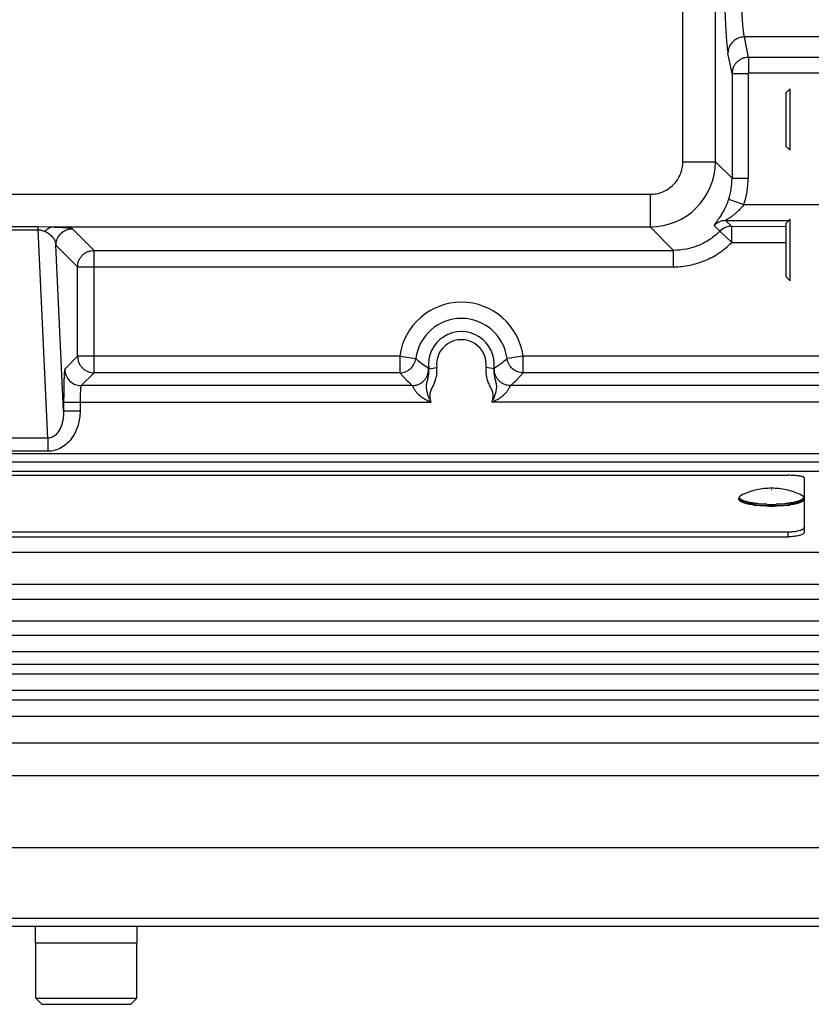
# Model space of a CAD drawing. Units: inches. Extents: x 0 to 17, y 0 to 11.
# Drawn here: x 7.6 to 8.3, y 4.9 to 5.8 of the extents above; entities that cross this region are included whole.
import ezdxf

# ---------------------------------------------------------------- set-up
doc = ezdxf.new("R2010")
doc.units = ezdxf.units.IN
doc.header["$LTSCALE"] = 0.935
doc.header["$MEASUREMENT"] = 0
for name, color, linetype in [('02___PRT_ALL_AXES', 7, 'CONTINUOUS'), ('3_ALL_AXES', 7, 'CONTINUOUS'), ('7_ALL_FEATURES', 7, 'CONTINUOUS'), ('LAYER_AXIS', 7, 'CONTINUOUS')]:
    doc.layers.add(name, color=color, linetype=linetype)

msp = doc.modelspace()

# ---------------------------------------------------------------- linework, layer by layer
at = {"layer": '02___PRT_ALL_AXES', "color": 7, "linetype": 'Continuous'}
for centre, radius, start, end in [((8.28917, 5.44495), 0.09408, 261.38256, 263.62112), ((8.2931, 5.49491), 0.14422, 269.15276, 270.84724), ((8.29749, 5.44138), 0.09049, 276.33441, 278.66191)]:
    msp.add_arc(centre, radius, start, end, dxfattribs=at)
for points, knots in [([(8.27508, 5.35193), (8.2741, 5.35208), (8.27268, 5.35232), (8.27084, 5.3527), (8.26957, 5.353), (8.26838, 5.35331), (8.26729, 5.35363), (8.26628, 5.35397), (8.26537, 5.35432), (8.26456, 5.35468), (8.26385, 5.35506), (8.26325, 5.35544), (8.26275, 5.35582), (8.26235, 5.35622), (8.26206, 5.35662), (8.26191, 5.35697), (8.26186, 5.35725), (8.26185, 5.35739), (8.26185, 5.35745)], [0, 0, 0, 0, 0.197795, 0.289836, 0.376928, 0.45882, 0.535294, 0.60617, 0.671307, 0.730624, 0.784102, 0.831822, 0.873988, 0.911001, 0.943545, 0.972685, 0.986467, 1, 1, 1, 1]), ([(8.32435, 5.35745), (8.32435, 5.35739), (8.32434, 5.35725), (8.32428, 5.35697), (8.32413, 5.35662), (8.32384, 5.35622), (8.32345, 5.35582), (8.32295, 5.35544), (8.32234, 5.35506), (8.32163, 5.35468), (8.32082, 5.35432), (8.31991, 5.35397), (8.31891, 5.35363), (8.31781, 5.35331), (8.31663, 5.353), (8.31536, 5.3527), (8.31352, 5.35232), (8.31209, 5.35208), (8.31112, 5.35193)], [0, 0, 0, 0, 0.013533, 0.027315, 0.056455, 0.088999, 0.126012, 0.168178, 0.215898, 0.269376, 0.328693, 0.39383, 0.464706, 0.54118, 0.623072, 0.710164, 0.802205, 1, 1, 1, 1]), ([(8.29096, 5.3507), (8.28991, 5.35072), (8.2878, 5.35077), (8.28469, 5.35093), (8.28167, 5.35114), (8.27969, 5.35134), (8.27872, 5.35145)], [0, 0, 0, 0, 0.258993, 0.513665, 0.761483, 1, 1, 1, 1]), ([(8.30747, 5.35145), (8.3065, 5.35134), (8.30452, 5.35114), (8.3015, 5.35093), (8.29839, 5.35077), (8.29629, 5.35072), (8.29523, 5.3507)], [0, 0, 0, 0, 0.238517, 0.486335, 0.741007, 1, 1, 1, 1])]:
    msp.add_open_spline(points, degree=3, knots=knots, dxfattribs=at)
at = {"layer": '3_ALL_AXES', "color": 7, "linetype": 'Continuous'}
for p, q in [((4.56666, 5.39304), (8.45703, 5.39304)), ((8.45703, 5.3838), (4.56666, 5.3838)), ((12.44385, 5.27568), (0.57985, 5.27568)), ((8.48047, 5.2613), (4.54322, 5.2613)), ((8.48047, 5.24055), (4.54322, 5.24055)), ((8.5291, 5.2113), (4.4946, 5.2113)), ((12.44385, 5.02355), (0.57985, 5.02355)), ((0.57985, 4.94855), (12.44385, 4.94855)), ((7.5881, 4.9328), (7.5881, 4.94855)), ((7.6856, 4.9328), (7.6856, 4.94855)), ((7.5881, 4.9328), (7.6856, 4.9328))]:
    msp.add_line(p, q, dxfattribs=at)
at = {"layer": '3_ALL_AXES', "color": 9, "linetype": 'Continuous'}
for p, q in [((12.44385, 5.30624), (0.57985, 5.30624)), ((8.48047, 5.22689), (4.54322, 5.22689)), ((0.57997, 5.12405), (12.44373, 5.12405)), ((0.6111, 5.09292), (12.4126, 5.09292)), ((0.6111, 4.9563), (12.4126, 4.9563))]:
    msp.add_line(p, q, dxfattribs=at)
at = {"layer": '7_ALL_FEATURES', "color": 9, "linetype": 'Continuous'}
for p, q in [((8.20817, 5.68045), (8.20817, 6.26063)), ((8.2394, 5.68045), (8.2394, 6.26063)), ((8.35092, 5.79987), (8.26716, 5.79987)), ((8.27102, 5.78034), (8.26716, 5.79987)), ((8.25529, 5.76482), (8.25142, 5.78436)), ((8.34705, 5.78034), (8.27102, 5.78034)), ((8.27102, 5.78034), (8.27102, 5.76508)), ((8.25529, 5.76482), (8.27078, 5.76482)), ((8.25529, 5.76482), (8.25529, 5.66456)), ((8.27102, 5.76508), (8.27078, 5.76482)), ((8.27078, 5.76482), (8.27078, 5.66456)), ((8.34705, 5.76508), (8.27102, 5.76508)), ((8.20817, 5.68045), (8.2394, 5.68045)), ((8.2394, 5.68045), (8.25529, 5.66456)), ((8.25529, 5.66456), (8.27078, 5.66456)), ((4.84676, 5.64922), (8.17694, 5.64922)), ((8.17694, 5.64922), (8.17694, 5.61799)), ((8.25199, 5.64452), (8.26666, 5.63956)), ((8.26666, 5.63956), (8.3473, 5.63961)), ((7.55792, 5.61832), (7.59077, 5.61832)), ((7.59077, 5.61532), (7.59077, 5.61832)), ((7.59077, 5.61832), (7.604, 5.61799)), ((7.604, 5.61799), (8.17694, 5.61799)), ((8.17694, 5.61799), (8.19936, 5.59556)), ((8.23819, 5.61948), (8.24369, 5.61399)), ((8.24916, 5.62406), (8.30979, 5.6241)), ((8.24916, 5.62406), (8.25466, 5.61857)), ((8.25466, 5.61857), (8.255, 5.61856)), ((8.255, 5.61856), (8.30729, 5.61859)), ((8.25501, 5.60307), (8.255, 5.61856)), ((7.55792, 5.61532), (7.59077, 5.61532)), ((7.60002, 5.41579), (7.59077, 5.61532)), ((7.62352, 5.61628), (7.64424, 5.59556)), ((8.24369, 5.61399), (8.25501, 5.60307)), ((7.60778, 5.60054), (7.6285, 5.57982)), ((7.61514, 5.44183), (7.60778, 5.60054)), ((8.25501, 5.60307), (8.30729, 5.6031)), ((7.64424, 5.59556), (8.19936, 5.59556)), ((7.64424, 5.47838), (7.64424, 5.59556)), ((8.19936, 5.57982), (8.19936, 5.59556)), ((7.6285, 5.57982), (8.19936, 5.57982)), ((7.6285, 5.49412), (7.6285, 5.57982)), ((7.6285, 5.49412), (7.6162, 5.48182)), ((7.93703, 5.49412), (7.6285, 5.49412)), ((7.93703, 5.49412), (7.93701, 5.47838)), ((7.93703, 5.49412), (7.95239, 5.49209)), ((7.95239, 5.49209), (7.95237, 5.4919)), ((7.9596, 5.48629), (7.96448, 5.48312)), ((8.02772, 5.48312), (8.0326, 5.48629)), ((8.05516, 5.49412), (8.03981, 5.49209)), ((8.03982, 5.4919), (8.03981, 5.49209)), ((8.35625, 5.49412), (8.05516, 5.49412)), ((8.05519, 5.47838), (8.05516, 5.49412)), ((7.64424, 5.47838), (7.63194, 5.46608)), ((7.93701, 5.47838), (7.64424, 5.47838)), ((7.93701, 5.47838), (7.94411, 5.4708)), ((7.96448, 5.48312), (7.96484, 5.48229)), ((7.96484, 5.48229), (7.97252, 5.48327)), ((8.02735, 5.48229), (8.01967, 5.48327)), ((8.02735, 5.48229), (8.02772, 5.48312)), ((8.04809, 5.4708), (8.05519, 5.47838)), ((8.34051, 5.47838), (8.05519, 5.47838)), ((7.94906, 5.46608), (7.63194, 5.46608)), ((8.35282, 5.46608), (8.04313, 5.46608)), ((7.61514, 5.45034), (7.96705, 5.45034)), ((7.61514, 5.45034), (7.61514, 5.44183)), ((7.63088, 5.45034), (7.63088, 5.44183)), ((8.36962, 5.45034), (8.02514, 5.45034)), ((7.61514, 5.44183), (7.63088, 5.44183)), ((7.60002, 5.41579), (7.54867, 5.41579)), ((7.60002, 5.41579), (7.60002, 5.40321)), ((4.56666, 5.40117), (8.45703, 5.40117)), ((7.60002, 5.40321), (7.54867, 5.40321)), ((8.29325, 5.36624), (8.29294, 5.36624)), ((8.29294, 5.36624), (8.29325, 5.36624)), ((8.26191, 5.3575), (8.26185, 5.35794)), ((8.26384, 5.36094), (8.26499, 5.36162)), ((8.32118, 5.36164), (8.32234, 5.36095)), ((8.32435, 5.35794), (8.32428, 5.3575)), ((8.28865, 5.35124), (8.28012, 5.35178)), ((8.28875, 5.35247), (8.2804, 5.353)), ((8.3058, 5.353), (8.29745, 5.35247)), ((8.30608, 5.35178), (8.29754, 5.35124)), ((8.30885, 5.32611), (8.30885, 5.32131)), ((0.57985, 5.19004), (12.44385, 5.19004)), ((0.57985, 5.17453), (12.44385, 5.17453)), ((12.44385, 5.16488), (0.57985, 5.16488)), ((12.44385, 5.14937), (0.57985, 5.14937))]:
    msp.add_line(p, q, dxfattribs=at)
at = {"layer": '7_ALL_FEATURES', "color": 7, "linetype": 'Continuous'}
for p, q in [((8.30729, 5.7466), (8.31104, 5.75035)), ((8.31104, 5.69135), (8.31104, 5.75035)), ((8.30729, 5.6951), (8.30729, 5.7466)), ((8.30729, 5.6951), (8.31104, 5.69135)), ((8.30729, 5.6216), (8.31104, 5.62535)), ((8.30729, 5.5701), (8.30729, 5.6216)), ((8.31104, 5.56635), (8.31104, 5.62535)), ((8.30729, 5.5701), (8.31104, 5.56635)), ((4.71485, 5.38022), (8.30885, 5.38022)), ((8.32435, 5.37787), (8.32435, 5.32566)), ((8.26185, 5.35794), (8.26185, 5.35745)), ((4.71485, 5.32611), (8.30885, 5.32611)), ((4.71485, 5.32131), (8.30885, 5.32131)), ((12.44385, 5.19917), (0.57985, 5.19917))]:
    msp.add_line(p, q, dxfattribs=at)
at = {"layer": '7_ALL_FEATURES', "color": 9, "linetype": 'Continuous'}
for centre, radius, start, end in [((8.1769, 5.68049), 0.0625, 270.03524, 359.96476), ((8.19279, 5.66454), 0.0625, 341.32034, 0.02152), ((8.19278, 5.66456), 0.078, 341.30529, 0.00264), ((8.24919, 5.60855), 0.01551, 90.11244, 135.19116), ((8.25469, 5.60306), 0.01551, 90.11342, 135.19444), ((7.9961, 5.48629), 0.05958, 7.55559, 172.44441), ((7.9961, 5.48629), 0.04409, 7.55559, 172.44441), ((7.9961, 5.48629), 0.03151, 352.70578, 187.29438), ((7.9961, 5.48629), 0.02377, 352.70497, 187.29505), ((8.0421, 5.56874), 0.13855, 224.98322, 227.81358), ((7.95242, 5.56629), 0.13517, 312.151, 315.05219), ((8.26725, 5.35616), 0.00587, 125.43112, 127.92079), ((8.27075, 5.35023), 0.01276, 115.33649, 116.80164), ((8.27134, 5.34899), 0.01414, 114.49448, 115.3557), ((8.31477, 5.34882), 0.01433, 64.64974, 65.50007), ((8.31531, 5.34995), 0.01307, 63.31835, 64.64771), ((8.31885, 5.35603), 0.00603, 51.95401, 54.70282), ((8.29005, 5.45265), 0.10135, 262.14589, 264.37364), ((8.2931, 5.49485), 0.14368, 268.22626, 271.77374), ((8.2931, 5.49297), 0.14057, 268.22625, 271.77374), ((8.29657, 5.44902), 0.0977, 275.58473, 277.89574)]:
    msp.add_arc(centre, radius, start, end, dxfattribs=at)
for points, knots in [([(8.24604, 5.94807), (8.24608, 5.93822), (8.24621, 5.91897), (8.24657, 5.89099), (8.24707, 5.86502), (8.24771, 5.84173), (8.24836, 5.82427), (8.24896, 5.81208), (8.2494, 5.80442), (8.24987, 5.79782), (8.25034, 5.79231), (8.25083, 5.78795), (8.25121, 5.78543), (8.25142, 5.78436)], [0, 0, 0, 0, 0.180185, 0.352429, 0.51232, 0.655751, 0.779056, 0.832156, 0.879093, 0.919569, 0.953338, 0.980197, 1, 1, 1, 1]), ([(8.26716, 5.79987), (8.26695, 5.80084), (8.26657, 5.80313), (8.26609, 5.8071), (8.26561, 5.81209), (8.26515, 5.81809), (8.26471, 5.82504), (8.26412, 5.83609), (8.26346, 5.85194), (8.26283, 5.87308), (8.26232, 5.89667), (8.26196, 5.9221), (8.26183, 5.9396), (8.26179, 5.94855)], [0, 0, 0, 0, 0.019876, 0.04677, 0.080543, 0.121002, 0.167902, 0.220952, 0.344135, 0.487454, 0.647292, 0.819593, 1, 1, 1, 1]), ([(8.26716, 5.79988), (8.26511, 5.79986), (8.261, 5.79904), (8.25579, 5.79559), (8.25227, 5.79045), (8.25143, 5.78638), (8.25142, 5.78436)], [0, 0, 0, 0, 0.251515, 0.502386, 0.751863, 1, 1, 1, 1]), ([(8.27102, 5.78034), (8.27, 5.78033), (8.26795, 5.78012), (8.26499, 5.77923), (8.26226, 5.77778), (8.25986, 5.77584), (8.25789, 5.77347), (8.25642, 5.77078), (8.25551, 5.76786), (8.25529, 5.76583), (8.25529, 5.76482)], [0, 0, 0, 0, 0.125667, 0.251428, 0.376964, 0.502266, 0.627224, 0.751781, 0.876069, 1, 1, 1, 1]), ([(8.17694, 5.64922), (8.17898, 5.64922), (8.18307, 5.64962), (8.18897, 5.65141), (8.1944, 5.65431), (8.19917, 5.65822), (8.20308, 5.66298), (8.20598, 5.66842), (8.20777, 5.67431), (8.20817, 5.67841), (8.20817, 5.68045)], [0, 0, 0, 0, 0.125003, 0.249999, 0.375, 0.5, 0.625, 0.750001, 0.874997, 1, 1, 1, 1]), ([(8.25199, 5.64452), (8.25139, 5.64274), (8.25008, 5.63932), (8.24782, 5.63455), (8.2458, 5.63094), (8.2442, 5.62837), (8.24308, 5.62667), (8.24202, 5.62513), (8.24105, 5.62377), (8.24018, 5.62259), (8.23944, 5.62159), (8.23886, 5.62079), (8.23848, 5.62023), (8.23828, 5.61989), (8.2382, 5.6197), (8.23816, 5.61958), (8.23817, 5.6195), (8.23819, 5.61948)], [0, 0, 0, 0, 0.196182, 0.381722, 0.550299, 0.626977, 0.698028, 0.763005, 0.821402, 0.872623, 0.915995, 0.950825, 0.976487, 0.985761, 0.992647, 0.997235, 1, 1, 1, 1]), ([(8.26666, 5.63956), (8.26596, 5.63852), (8.26445, 5.63655), (8.26195, 5.63386), (8.25974, 5.63184), (8.25794, 5.63035), (8.25661, 5.62932), (8.2553, 5.62835), (8.25402, 5.62745), (8.25279, 5.62662), (8.25181, 5.62597), (8.25109, 5.6255), (8.2506, 5.62518), (8.25016, 5.6249), (8.24984, 5.62467), (8.24961, 5.62452), (8.24947, 5.62441), (8.24935, 5.62432), (8.24926, 5.62424), (8.24919, 5.62418), (8.24916, 5.62413), (8.24913, 5.62408), (8.24915, 5.62406), (8.24916, 5.62406)], [0, 0, 0, 0, 0.15922, 0.315394, 0.466762, 0.540198, 0.611792, 0.681218, 0.747934, 0.811179, 0.869666, 0.896563, 0.921441, 0.943813, 0.963177, 0.971543, 0.978917, 0.985214, 0.990357, 0.9943, 0.997049, 0.998728, 1, 1, 1, 1]), ([(7.59746, 5.61358), (7.59788, 5.61422), (7.59879, 5.61539), (7.60039, 5.6168), (7.60215, 5.61771), (7.60339, 5.61796), (7.604, 5.61799)], [0, 0, 0, 0, 0.282906, 0.541044, 0.777554, 1, 1, 1, 1]), ([(7.604, 5.61799), (7.60562, 5.61794), (7.60857, 5.61784), (7.61259, 5.61765), (7.61586, 5.61745), (7.61845, 5.61723), (7.62024, 5.61704), (7.62139, 5.61688), (7.62205, 5.61676), (7.62259, 5.61665), (7.62302, 5.61653), (7.62332, 5.61642), (7.62347, 5.61633), (7.62352, 5.61628)], [0, 0, 0, 0, 0.24717, 0.450058, 0.614659, 0.745995, 0.847836, 0.888569, 0.922857, 0.950912, 0.97295, 0.989179, 1, 1, 1, 1]), ([(7.59077, 5.61532), (7.59147, 5.61531), (7.59277, 5.61517), (7.59454, 5.6147), (7.59607, 5.61415), (7.59701, 5.61376), (7.59746, 5.61358)], [0, 0, 0, 0, 0.298957, 0.561096, 0.791631, 1, 1, 1, 1]), ([(7.59746, 5.61358), (7.59923, 5.61283), (7.60216, 5.61101), (7.60528, 5.60751), (7.60709, 5.60405), (7.60766, 5.60169), (7.60778, 5.60054)], [0, 0, 0, 0, 0.332352, 0.584374, 0.800841, 1, 1, 1, 1]), ([(7.60778, 5.60054), (7.60779, 5.60259), (7.60861, 5.60672), (7.61211, 5.61195), (7.61734, 5.61546), (7.62148, 5.61628), (7.62352, 5.61628)], [0, 0, 0, 0, 0.24999, 0.5, 0.75001, 1, 1, 1, 1]), ([(8.24369, 5.61399), (8.2408, 5.61108), (8.23443, 5.60582), (8.22352, 5.59997), (8.21168, 5.59637), (8.20346, 5.59556), (8.19936, 5.59556)], [0, 0, 0, 0, 0.250011, 0.500004, 0.749995, 1, 1, 1, 1]), ([(8.19936, 5.57982), (8.20451, 5.57982), (8.21484, 5.58084), (8.22971, 5.58539), (8.2434, 5.59277), (8.25139, 5.5994), (8.25501, 5.60307)], [0, 0, 0, 0, 0.25, 0.499996, 0.749992, 1, 1, 1, 1]), ([(7.6285, 5.57982), (7.62851, 5.58085), (7.62871, 5.58291), (7.62961, 5.58588), (7.63108, 5.58862), (7.63305, 5.59102), (7.63545, 5.59299), (7.63819, 5.59445), (7.64116, 5.59535), (7.64322, 5.59556), (7.64424, 5.59556)], [0, 0, 0, 0, 0.124922, 0.249966, 0.374959, 0.499993, 0.625025, 0.750018, 0.875071, 1, 1, 1, 1]), ([(7.6285, 5.49412), (7.62851, 5.4931), (7.62871, 5.49103), (7.62961, 5.48807), (7.63108, 5.48533), (7.63305, 5.48293), (7.63545, 5.48096), (7.63819, 5.47949), (7.64116, 5.47859), (7.64322, 5.47838), (7.64424, 5.47838)], [0, 0, 0, 0, 0.124922, 0.249966, 0.374959, 0.499993, 0.625025, 0.750018, 0.875071, 1, 1, 1, 1]), ([(7.93701, 5.47838), (7.93886, 5.47838), (7.9426, 5.47907), (7.94746, 5.482), (7.95098, 5.48644), (7.95213, 5.49006), (7.95237, 5.4919)], [0, 0, 0, 0, 0.249995, 0.5, 0.750005, 1, 1, 1, 1]), ([(7.95237, 5.4919), (7.95295, 5.49141), (7.95529, 5.48946), (7.95772, 5.48761), (7.9596, 5.48629)], [0, 0, 0, 0, 0.24789, 1, 1, 1, 1]), ([(8.0326, 5.48629), (8.03323, 5.48673), (8.0357, 5.48852), (8.03809, 5.49042), (8.03982, 5.4919)], [0, 0, 0, 0, 0.252299, 1, 1, 1, 1]), ([(8.05519, 5.47838), (8.05334, 5.47838), (8.0496, 5.47907), (8.04474, 5.482), (8.04121, 5.48644), (8.04006, 5.49006), (8.03982, 5.4919)], [0, 0, 0, 0, 0.249995, 0.5, 0.750005, 1, 1, 1, 1]), ([(7.6162, 5.48182), (7.61618, 5.48179), (7.61614, 5.48171), (7.61609, 5.48155), (7.61604, 5.48131), (7.61599, 5.48101), (7.61594, 5.48063), (7.61586, 5.47999), (7.61578, 5.47903), (7.61569, 5.47767), (7.6156, 5.47606), (7.61552, 5.47422), (7.61544, 5.47216), (7.61537, 5.46989), (7.61529, 5.46653), (7.61521, 5.462), (7.61515, 5.45628), (7.61514, 5.45234), (7.61514, 5.45034)], [0, 0, 0, 0, 0.003279, 0.008658, 0.016234, 0.026025, 0.03803, 0.052232, 0.087091, 0.130314, 0.181522, 0.240239, 0.305947, 0.37803, 0.455846, 0.625711, 0.809372, 1, 1, 1, 1]), ([(7.6162, 5.48182), (7.6162, 5.47977), (7.61703, 5.47564), (7.62053, 5.47041), (7.62576, 5.4669), (7.62989, 5.46608), (7.63194, 5.46608)], [0, 0, 0, 0, 0.24999, 0.5, 0.75001, 1, 1, 1, 1]), ([(7.94906, 5.46608), (7.95014, 5.46608), (7.9523, 5.46631), (7.95539, 5.46731), (7.9582, 5.46894), (7.96062, 5.47111), (7.96254, 5.47373), (7.96388, 5.4767), (7.96457, 5.47988), (7.96458, 5.48205), (7.96447, 5.48312)], [0, 0, 0, 0, 0.124915, 0.24997, 0.374962, 0.5, 0.625038, 0.75003, 0.875085, 1, 1, 1, 1]), ([(7.96705, 5.45034), (7.96686, 5.45064), (7.96652, 5.45126), (7.96603, 5.45221), (7.96557, 5.45317), (7.965, 5.45448), (7.96436, 5.45614), (7.96372, 5.45816), (7.96321, 5.4602), (7.96281, 5.46223), (7.96257, 5.46423), (7.96256, 5.46621), (7.96283, 5.46816), (7.96329, 5.47008), (7.96381, 5.47201), (7.96449, 5.47466), (7.96508, 5.47809), (7.96503, 5.4809), (7.96484, 5.48229)], [0, 0, 0, 0, 0.032342, 0.064684, 0.097019, 0.129348, 0.193938, 0.258338, 0.322261, 0.385112, 0.446179, 0.505513, 0.564417, 0.624097, 0.684889, 0.746741, 0.872549, 1, 1, 1, 1]), ([(7.96705, 5.45034), (7.96692, 5.45067), (7.96673, 5.45136), (7.96647, 5.4524), (7.96627, 5.45345), (7.96598, 5.45557), (7.96601, 5.4581), (7.96668, 5.46088), (7.96753, 5.46285), (7.96851, 5.46475), (7.96947, 5.46666), (7.97034, 5.46861), (7.97137, 5.47128), (7.97232, 5.47473), (7.97283, 5.47899), (7.9727, 5.48186), (7.97252, 5.48327)], [0, 0, 0, 0, 0.031271, 0.062544, 0.093814, 0.125088, 0.249826, 0.312318, 0.374828, 0.437368, 0.499908, 0.562446, 0.624984, 0.749986, 0.874985, 1, 1, 1, 1]), ([(8.01967, 5.48327), (8.01949, 5.48186), (8.01937, 5.47899), (8.01987, 5.47473), (8.02083, 5.47128), (8.02185, 5.46861), (8.02273, 5.46666), (8.02369, 5.46475), (8.02467, 5.46285), (8.02551, 5.46088), (8.02602, 5.45879), (8.0262, 5.45665), (8.02612, 5.45486), (8.02592, 5.45345), (8.02572, 5.4524), (8.02547, 5.45136), (8.02526, 5.45067), (8.02514, 5.45034)], [0, 0, 0, 0, 0.124984, 0.24995, 0.374918, 0.437437, 0.499957, 0.56248, 0.625002, 0.687494, 0.749964, 0.81245, 0.874947, 0.906212, 0.937474, 0.968738, 1, 1, 1, 1]), ([(8.02735, 5.48229), (8.02717, 5.4809), (8.02712, 5.47809), (8.0277, 5.47466), (8.02838, 5.47201), (8.02891, 5.47008), (8.02936, 5.46815), (8.02964, 5.46621), (8.02963, 5.46457), (8.02951, 5.46325), (8.02932, 5.4619), (8.02898, 5.4602), (8.02847, 5.45816), (8.02783, 5.45614), (8.02707, 5.45414), (8.02633, 5.45253), (8.02568, 5.45126), (8.02533, 5.45064), (8.02514, 5.45034)], [0, 0, 0, 0, 0.127454, 0.253256, 0.315117, 0.375908, 0.435579, 0.494487, 0.553815, 0.584106, 0.614908, 0.677748, 0.741674, 0.806072, 0.870661, 0.935317, 0.967658, 1, 1, 1, 1]), ([(8.04313, 5.46608), (8.04206, 5.46608), (8.0399, 5.46631), (8.03681, 5.46731), (8.03399, 5.46894), (8.03157, 5.47111), (8.02965, 5.47373), (8.02832, 5.4767), (8.02763, 5.47988), (8.02761, 5.48205), (8.02772, 5.48312)], [0, 0, 0, 0, 0.124915, 0.24997, 0.374962, 0.5, 0.625038, 0.75003, 0.875085, 1, 1, 1, 1]), ([(7.63194, 5.46608), (7.63192, 5.46607), (7.63188, 5.46603), (7.6318, 5.4659), (7.63171, 5.46564), (7.63162, 5.46523), (7.63152, 5.46469), (7.63143, 5.46401), (7.6313, 5.46286), (7.63117, 5.46115), (7.63104, 5.45882), (7.63095, 5.45617), (7.63089, 5.45331), (7.63088, 5.45134), (7.63088, 5.45034)], [0, 0, 0, 0, 0.004343, 0.010406, 0.02856, 0.055182, 0.090238, 0.133505, 0.184645, 0.308694, 0.458018, 0.627198, 0.810125, 1, 1, 1, 1]), ([(7.94906, 5.46608), (7.94909, 5.46606), (7.94916, 5.466), (7.94926, 5.46586), (7.94937, 5.46567), (7.94956, 5.46529), (7.94985, 5.46466), (7.95029, 5.46375), (7.95089, 5.46266), (7.95167, 5.46144), (7.95265, 5.46013), (7.95381, 5.4588), (7.95515, 5.4575), (7.95712, 5.45581), (7.95984, 5.45391), (7.96335, 5.45195), (7.9658, 5.45085), (7.96705, 5.45034)], [0, 0, 0, 0, 0.004362, 0.011023, 0.020187, 0.031916, 0.063092, 0.104432, 0.155383, 0.215025, 0.281909, 0.354364, 0.43073, 0.509647, 0.671445, 0.835458, 1, 1, 1, 1]), ([(8.02514, 5.45034), (8.02639, 5.45085), (8.02884, 5.45195), (8.03235, 5.4539), (8.03507, 5.45581), (8.03704, 5.4575), (8.03838, 5.4588), (8.03954, 5.46013), (8.04052, 5.46144), (8.04131, 5.46266), (8.0419, 5.46375), (8.04235, 5.46466), (8.04264, 5.46529), (8.04283, 5.46567), (8.04294, 5.46586), (8.04303, 5.466), (8.0431, 5.46606), (8.04313, 5.46608)], [0, 0, 0, 0, 0.164474, 0.328438, 0.4902, 0.569093, 0.645489, 0.717949, 0.78489, 0.844539, 0.895537, 0.936882, 0.968086, 0.979822, 0.988987, 0.995643, 1, 1, 1, 1]), ([(7.63088, 5.44183), (7.63088, 5.43728), (7.62963, 5.42814), (7.62472, 5.41763), (7.61873, 5.4107), (7.61322, 5.40656), (7.60687, 5.40384), (7.6023, 5.40321), (7.60002, 5.40321)], [0, 0, 0, 0, 0.249913, 0.499538, 0.624741, 0.749897, 0.87497, 1, 1, 1, 1]), ([(7.61514, 5.44183), (7.61515, 5.44048), (7.61507, 5.43777), (7.61457, 5.43373), (7.61366, 5.42976), (7.61229, 5.42589), (7.61038, 5.42223), (7.6082, 5.4195), (7.60605, 5.4177), (7.60421, 5.41662), (7.60217, 5.41593), (7.60074, 5.41578), (7.60002, 5.41579)], [0, 0, 0, 0, 0.122654, 0.245499, 0.36861, 0.492223, 0.616635, 0.742305, 0.80599, 0.870212, 0.934972, 1, 1, 1, 1]), ([(8.2762, 5.35225), (8.27522, 5.35238), (8.27377, 5.35261), (8.2719, 5.35296), (8.27059, 5.35324), (8.26937, 5.35353), (8.26822, 5.35383), (8.26716, 5.35415), (8.26619, 5.35449), (8.26544, 5.35478), (8.26489, 5.35502), (8.26439, 5.35526), (8.26383, 5.35555), (8.26324, 5.35592), (8.26275, 5.3563), (8.26236, 5.35669), (8.26208, 5.35708), (8.26195, 5.35736), (8.26191, 5.3575)], [0, 0, 0, 0, 0.190797, 0.280248, 0.365374, 0.445933, 0.521703, 0.592499, 0.658158, 0.718564, 0.746777, 0.773653, 0.8234, 0.86789, 0.907304, 0.942005, 0.972592, 1, 1, 1, 1]), ([(8.26252, 5.35902), (8.26252, 5.35909), (8.26254, 5.35925), (8.26259, 5.35947), (8.26268, 5.3597), (8.2628, 5.35992), (8.26296, 5.36014), (8.26323, 5.36045), (8.26347, 5.36066), (8.26364, 5.36079)], [0, 0, 0, 0, 0.103771, 0.209972, 0.320788, 0.438134, 0.563608, 0.69849, 1, 1, 1, 1]), ([(8.2804, 5.353), (8.27975, 5.35306), (8.27847, 5.3532), (8.27659, 5.35344), (8.2748, 5.35371), (8.27311, 5.35401), (8.27151, 5.35433), (8.27002, 5.35467), (8.26866, 5.35503), (8.26741, 5.35542), (8.2663, 5.35582), (8.26532, 5.35624), (8.2646, 5.35661), (8.26409, 5.35692), (8.26377, 5.35715), (8.26348, 5.35737), (8.26322, 5.3576), (8.26301, 5.35783), (8.26283, 5.35807), (8.2627, 5.3583), (8.2626, 5.35854), (8.26254, 5.35878), (8.26252, 5.35894), (8.26252, 5.35902)], [0, 0, 0, 0, 0.100126, 0.196649, 0.289115, 0.377102, 0.460212, 0.538091, 0.610414, 0.676917, 0.737379, 0.791668, 0.839732, 0.86146, 0.881682, 0.90044, 0.9178, 0.93385, 0.94871, 0.962535, 0.975523, 0.987918, 1, 1, 1, 1]), ([(8.32367, 5.35902), (8.32367, 5.35894), (8.32366, 5.35878), (8.3236, 5.35854), (8.3235, 5.3583), (8.32336, 5.35807), (8.32318, 5.35783), (8.32297, 5.3576), (8.32272, 5.35737), (8.32243, 5.35715), (8.3221, 5.35692), (8.3216, 5.35661), (8.32088, 5.35624), (8.3199, 5.35582), (8.31878, 5.35542), (8.31754, 5.35503), (8.31617, 5.35467), (8.31468, 5.35433), (8.31309, 5.35401), (8.31139, 5.35371), (8.3096, 5.35344), (8.30773, 5.3532), (8.30645, 5.35306), (8.3058, 5.353)], [0, 0, 0, 0, 0.012082, 0.024477, 0.037465, 0.05129, 0.06615, 0.0822, 0.09956, 0.118318, 0.13854, 0.160268, 0.208332, 0.262621, 0.323083, 0.389586, 0.461909, 0.539788, 0.622898, 0.710885, 0.803351, 0.899874, 1, 1, 1, 1]), ([(8.32428, 5.3575), (8.32424, 5.35736), (8.32412, 5.35708), (8.32383, 5.35669), (8.32344, 5.3563), (8.32295, 5.35592), (8.32236, 5.35555), (8.3218, 5.35526), (8.32131, 5.35502), (8.32075, 5.35478), (8.32, 5.35449), (8.31903, 5.35415), (8.31797, 5.35383), (8.31683, 5.35353), (8.3156, 5.35324), (8.3143, 5.35296), (8.31242, 5.35261), (8.31098, 5.35238), (8.30999, 5.35225)], [0, 0, 0, 0, 0.027408, 0.057995, 0.092696, 0.13211, 0.1766, 0.226347, 0.253223, 0.281436, 0.341842, 0.407501, 0.478297, 0.554067, 0.634626, 0.719752, 0.809203, 1, 1, 1, 1]), ([(8.32257, 5.36078), (8.32274, 5.36065), (8.32297, 5.36044), (8.32324, 5.36014), (8.3234, 5.35991), (8.32352, 5.35969), (8.32361, 5.35947), (8.32366, 5.35924), (8.32367, 5.35909), (8.32367, 5.35902)], [0, 0, 0, 0, 0.301123, 0.435919, 0.561379, 0.678777, 0.789702, 0.896054, 1, 1, 1, 1])]:
    msp.add_open_spline(points, degree=3, knots=knots, dxfattribs=at)
at = {"layer": '7_ALL_FEATURES', "color": 7, "linetype": 'Continuous'}
for points, knots in [([(8.32435, 5.37787), (8.32435, 5.37805), (8.32409, 5.37834), (8.32365, 5.37859), (8.32288, 5.37891), (8.32159, 5.37925), (8.32008, 5.37951), (8.31865, 5.3797), (8.31698, 5.37989), (8.31471, 5.38006), (8.31183, 5.38019), (8.30985, 5.38022), (8.30885, 5.38022)], [0, 0, 0, 0, 0.034748, 0.061876, 0.096754, 0.189898, 0.312525, 0.383665, 0.460532, 0.628673, 0.810965, 1, 1, 1, 1]), ([(8.32072, 5.36186), (8.31856, 5.36284), (8.31413, 5.36458), (8.30725, 5.36646), (8.30022, 5.36759), (8.2931, 5.36797), (8.28598, 5.36759), (8.27894, 5.36646), (8.27206, 5.36458), (8.26764, 5.36284), (8.26548, 5.36186)], [0, 0, 0, 0, 0.125002, 0.250004, 0.375004, 0.500004, 0.625003, 0.750002, 0.875001, 1, 1, 1, 1]), ([(8.26548, 5.36186), (8.26523, 5.36174), (8.26474, 5.36151), (8.26407, 5.36112), (8.26347, 5.36071), (8.26302, 5.36033), (8.26271, 5.36001), (8.26243, 5.35967), (8.2622, 5.35931), (8.26202, 5.35891), (8.26192, 5.3586), (8.26186, 5.35827), (8.26185, 5.35805), (8.26185, 5.35794)], [0, 0, 0, 0, 0.147758, 0.285089, 0.413201, 0.534415, 0.593437, 0.651741, 0.766548, 0.823713, 0.881242, 0.939738, 1, 1, 1, 1]), ([(8.32435, 5.35794), (8.32435, 5.35805), (8.32433, 5.35827), (8.32427, 5.3586), (8.32417, 5.35891), (8.324, 5.35931), (8.32376, 5.35967), (8.32348, 5.36001), (8.32317, 5.36033), (8.32273, 5.36071), (8.32213, 5.36112), (8.32145, 5.36151), (8.32097, 5.36174), (8.32072, 5.36186)], [0, 0, 0, 0, 0.060294, 0.118794, 0.17631, 0.233458, 0.348235, 0.406539, 0.465577, 0.586812, 0.714917, 0.85224, 1, 1, 1, 1]), ([(8.30885, 5.32611), (8.31045, 5.32611), (8.31351, 5.32624), (8.31654, 5.32666), (8.31797, 5.32695)], [0, 0, 0, 0, 0.523491, 1, 1, 1, 1]), ([(8.32435, 5.32566), (8.32435, 5.32552), (8.32429, 5.32522), (8.32405, 5.32479), (8.32367, 5.32438), (8.32292, 5.32381), (8.32162, 5.32317), (8.3197, 5.32253), (8.31737, 5.32201), (8.31471, 5.32161), (8.31184, 5.32137), (8.30985, 5.32131), (8.30885, 5.32131)], [0, 0, 0, 0, 0.025313, 0.053457, 0.086301, 0.124942, 0.221058, 0.34222, 0.485519, 0.646618, 0.820312, 1, 1, 1, 1]), ([(8.31797, 5.32695), (8.31887, 5.32714), (8.32015, 5.32745), (8.3217, 5.32802), (8.32262, 5.32846), (8.32336, 5.32892), (8.32391, 5.3294), (8.32426, 5.32991), (8.32435, 5.33028), (8.32435, 5.33045)], [0, 0, 0, 0, 0.361019, 0.514452, 0.647974, 0.761329, 0.855286, 0.932787, 1, 1, 1, 1])]:
    msp.add_open_spline(points, degree=3, knots=knots, dxfattribs=at)
for points in [[(8.26549, 5.36186), (8.26549, 5.36186), (8.26548, 5.36186), (8.26548, 5.36186)], [(8.32072, 5.36186), (8.32071, 5.36186), (8.32071, 5.36186), (8.3207, 5.36186)]]:
    msp.add_open_spline(points, degree=3, dxfattribs=at)
at = {"layer": 'LAYER_AXIS', "color": 7, "linetype": 'Continuous'}
for p, q in [((7.58847, 4.8797), (7.58847, 4.9328)), ((7.68522, 4.8797), (7.68522, 4.9328)), ((7.58847, 4.8797), (7.68522, 4.8797)), ((7.59437, 4.8738), (7.58847, 4.8797)), ((7.59437, 4.8738), (7.67932, 4.8738)), ((7.67932, 4.8738), (7.68522, 4.8797))]:
    msp.add_line(p, q, dxfattribs=at)

doc.saveas('drawing.dxf')
